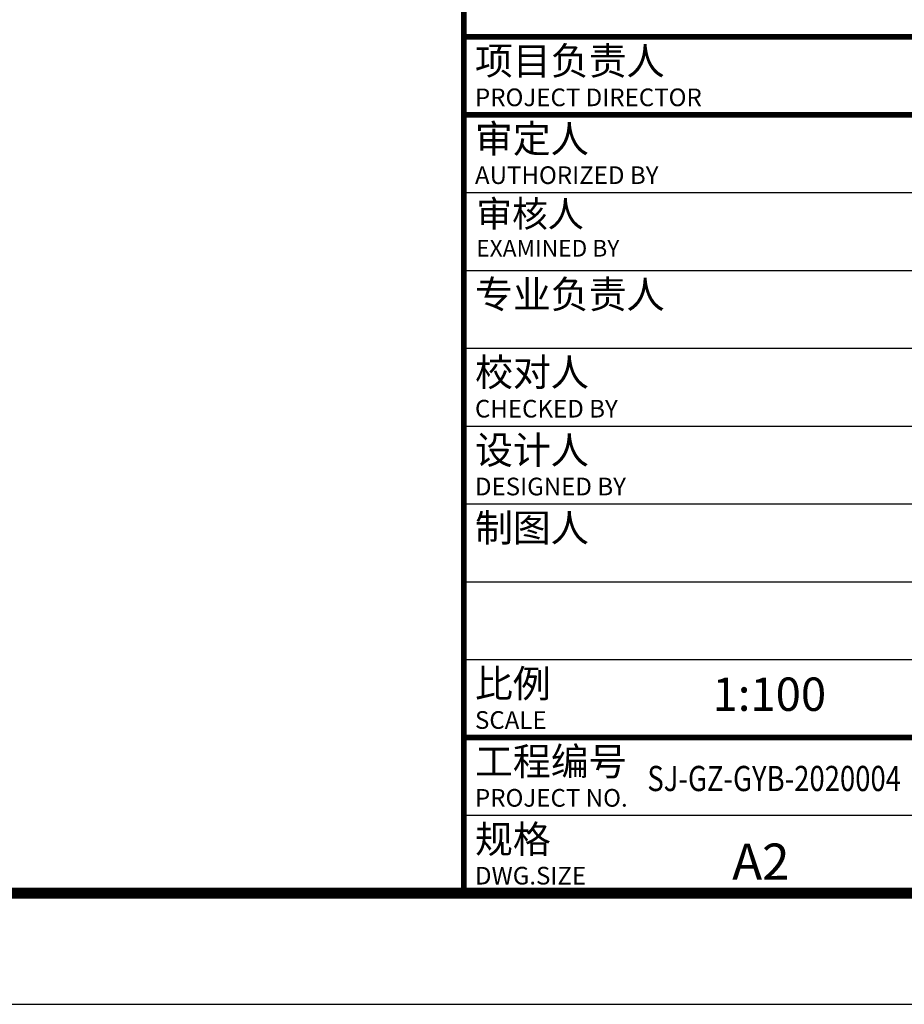
# Model space of a CAD drawing. Extents: x 35094 to 349852, y 5763 to 738955.
# Drawn here: x 148061 to 156019, y 444298 to 453153 of the extents above; entities that cross this region are included whole.
import ezdxf
from ezdxf.enums import TextEntityAlignment as Align

# ---------------------------------------------------------------- set-up
doc = ezdxf.new("R2010")
doc.units = 0
doc.header["$LTSCALE"] = 1000
doc.header["$MEASUREMENT"] = 0
for name, color, linetype in [('K', 130, 'Continuous'), ('PUB-TITLE', 4, 'Continuous'), ('PUB_TITLE', 4, 'Continuous'), ('T', 83, 'Continuous')]:
    doc.layers.add(name, color=color, linetype=linetype)
doc.styles.add('Z-HT', font='simhei.ttf')
doc.styles.add('Z-ST', font='txt', dxfattribs={"width": 0.8})

# ---------------------------------------------------------------- blocks, each defined once
blk = doc.blocks.new('签字栏88888')
for p, q in [((-8000, -12700), (0, -12700)), ((-8000, -13400), (0, -13400)), ((-8000, -14800), (0, -14800))]:
    blk.add_line(p, q)
at = {"const_width": 50}
for points in [[(-8000, -8500), (0, -8500)], [(-8000, -14100), (0, -14100)]]:
    blk.add_lwpolyline(points, dxfattribs=at)
at = {"layer": 'PUB-TITLE', "style": 'Z-ST'}
for s, height, p in [('比例', 250, (-7900, -13740.1)), ('SCALE', 158.86, (-7900, -14022.6)), ('工程编号', 250, (-7900, -14440.1)), ('PROJECT NO.', 158.859, (-7900, -14722.6)), ('规格', 250, (-7900, -15140.1)), ('DWG.SIZE', 158.86, (-7900, -15422.6))]:
    blk.add_text(s, height=height, dxfattribs=at).set_placement(p)
blk = doc.blocks.new('建筑图签名')
for p, q in [((-4589.3, 331953.2), (3410.7, 331953.2)), ((-4589.3, 331253.2), (3410.7, 331253.2)), ((-4589.3, 330553.2), (3410.7, 330553.2)), ((-4589.3, 329853.2), (3410.7, 329853.2)), ((-4589.3, 329153.2), (3410.7, 329153.2)), ((-4589.3, 328453.2), (3410.7, 328453.2)), ((-4589.3, 327753.2), (3410.7, 327753.2))]:
    blk.add_line(p, q)
at = {"const_width": 50}
blk.add_lwpolyline([(-4589.3, 332653.2), (3410.7, 332653.2)], dxfattribs=at)
at = {"layer": 'PUB-TITLE', "style": 'Z-ST'}
for s, height, p in [('项目负责人', 250, (-4489.3, 332313.1)), ('PROJECT DIRECTOR', 158.859, (-4489.3, 332030.5)), ('审定人', 250, (-4489.3, 331613.1)), ('AUTHORIZED BY', 158.859, (-4489.3, 331330.5)), ('审核人', 236.25, (-4478, 330944.5)), ('EXAMINED BY', 150.122, (-4478, 330677.5)), ('专业负责人', 250, (-4489.3, 330213.1)), ('校对人', 250, (-4489.3, 329513.1)), ('CHECKED BY', 158.86, (-4489.3, 329230.5)), ('设计人', 250, (-4489.3, 328813.1)), ('DESIGNED BY', 158.859, (-4489.3, 328530.5)), ('制图人', 250, (-4489.3, 328113.1))]:
    blk.add_text(s, height=height, dxfattribs=at).set_placement(p)
blk = doc.blocks.new('A$C4DD628AA')
at = {"const_width": 50}
blk.add_lwpolyline([(25, 40000), (25, 0)], dxfattribs=at)
for name, p in [('签字栏88888', (8025, 15500)), ('建筑图签名', (4614.3, -324953.2))]:
    blk.add_blockref(name, p)
at = {"layer": 'T', "style": 'Z-ST'}
blk.add_text('1:100', height=300, rotation=360, dxfattribs=at).set_placement((2773, 1750), align=Align.MIDDLE)
at = {"layer": 'T', "style": 'Z-ST', "width": 0.8}
blk.add_text('SJ-GZ-GYB-2020004', height=226.582, dxfattribs=at).set_placement((1675.7, 917.6))
at = {"layer": 'T', "style": 'Z-HT'}
blk.add_text('A2', height=325.12, dxfattribs=at).set_placement((2954.5, 120.4), align=Align.RIGHT)

msp = doc.modelspace()

# ---------------------------------------------------------------- linework, layer by layer
at = {"layer": 'PUB_TITLE'}
msp.add_lwpolyline([(101656.6, 444298.4), (161056.6, 444298.4), (161056.6, 486298.4), (101656.6, 486298.4)], close=True, dxfattribs=at)
at = {"layer": 'PUB_TITLE', "const_width": 100}
msp.add_lwpolyline([(104156.6, 445298.4), (160056.6, 445298.4), (160056.6, 485298.4), (104156.6, 485298.4)], close=True, dxfattribs=at)

# ---------------------------------------------------------------- block references
at = {"layer": 'K'}
msp.add_blockref('A$C4DD628AA', (152031.6, 445298.4), dxfattribs=at)

doc.saveas('drawing.dxf')
